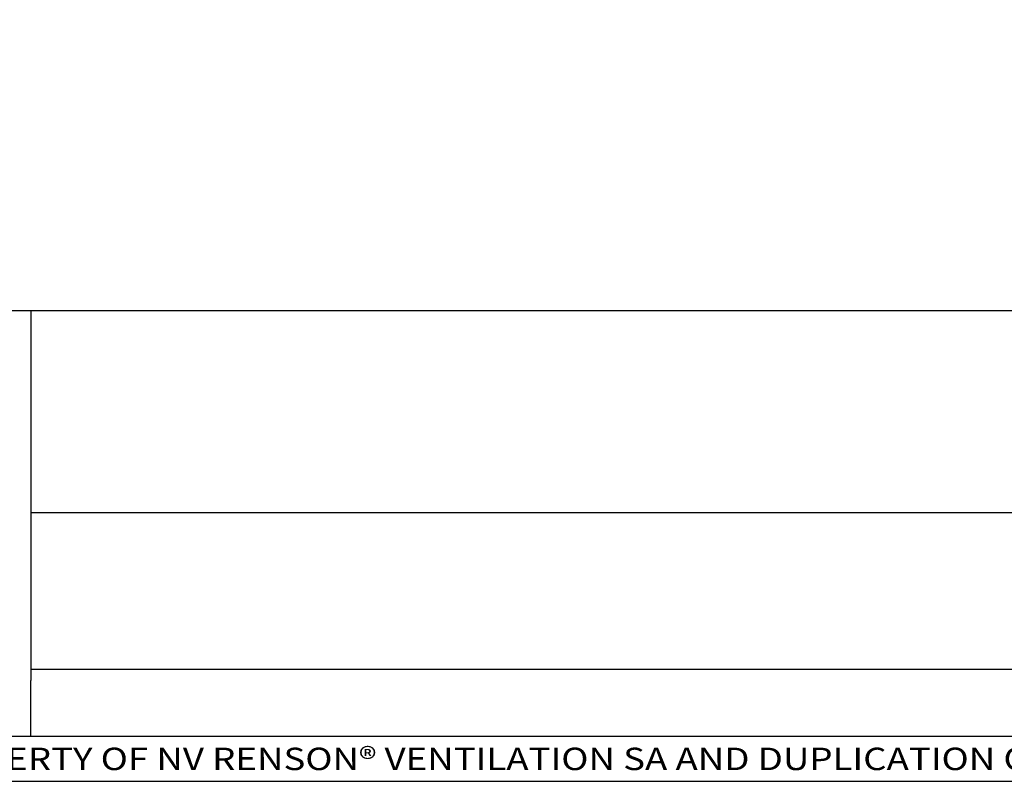
# Model space of a CAD drawing. Units: millimetres. Extents: x -2501 to 5957, y -2479 to 4757.
# Drawn here: x 112 to 202, y 25 to 95 of the extents above; entities that cross this region are included whole.
import ezdxf
from ezdxf.enums import TextEntityAlignment as Align

# ---------------------------------------------------------------- set-up
doc = ezdxf.new("R2010")
doc.units = ezdxf.units.MM
doc.header["$MEASUREMENT"] = 0
for name, color, linetype in [('KADER', 1, 'Continuous'), ('KADER_COPYVERBOD', 160, 'Continuous'), ('KADER_TITTELHOEK', 1, 'Continuous'), ('M', 4, 'Continuous')]:
    doc.layers.add(name, color=color, linetype=linetype)
doc.styles.add('ISOCP', font='isocp')
doc.styles.add('RP-ISOCP', font='isocpeur.ttf', dxfattribs={"width": 0.9})

# ---------------------------------------------------------------- blocks, each defined once
blk = doc.blocks.new('titelhoek')
at = {"layer": 'KADER_TITTELHOEK'}
for p, q in [((-160, 21), (-160, 4.5)), ((-160, 12), (-36.5, 12)), ((-160, 5), (-36.5, 5)), ((-160, 2), (-160, 4.5))]:
    blk.add_line(p, q, dxfattribs=at)
for points in [[(-190, 0), (0, 0), (0, 21), (-190, 21)], [(-190, 0), (0, 0), (0, 2), (-190, 2)]]:
    blk.add_lwpolyline(points, close=True, dxfattribs=at)
at = {"layer": 'KADER_COPYVERBOD', "insert": (-95, 1), "char_height": 1.5, "width": 190, "attachment_point": 5}
blk.add_mtext('{\\fISOCPEUR|b0|i0|c0|p34;\\H0.66667x;\\W1.2;\\T1.08;THIS DRAWING REMAINS PROPERTY OF NV RENSON® VENTILATION SA AND DUPLICATION OF THIS DRAWING IN WHOLE OR ANY PART IS STRICTLY FORBIDDEN WHITHOUT PRIOR WRITTEN PERMISSION FROM NV RENSON® VENTILATION SA}', dxfattribs=at)
at = {"layer": 'KADER_TITTELHOEK', "color": 7, "style": 'ISOCP', "flags": 8}
for tag, p in [('EDITION', (-5.75, 17.833)), ('FORMAT', (-29.625, 5.167)), ('SHEET', (-18.375, 5.167))]:
    blk.add_attdef(tag, text='', height=2.5, dxfattribs=at).set_placement(p, align=Align.MIDDLE)
for tag, p in [('DATE', (-32.5, 17.833)), ('SCALE', (-32.5, 11.5))]:
    blk.add_attdef(tag, text='', height=2.5, dxfattribs=at).set_placement(p, align=Align.MIDDLE_LEFT)
at = {"layer": 'KADER_TITTELHOEK', "color": 6, "style": 'RP-ISOCP', "width": 0.9, "flags": 8}
blk.add_attdef('SUB_TITLE', text='', height=3, dxfattribs=at).set_placement((-98.25, 8.5), align=Align.MIDDLE)

msp = doc.modelspace()

# ---------------------------------------------------------------- linework, layer by layer
at = {"layer": 'KADER', "color": 1}
msp.add_lwpolyline([(51.601, 24.85), (441.601, 24.85), (441.601, 590.85), (51.601, 590.85)], close=True, dxfattribs=at)

# ---------------------------------------------------------------- block references
at = {"layer": 'M', "xscale": 2.052631578947368, "yscale": 2.052631578947285, "zscale": 2.052631578947368}
msp.add_blockref('titelhoek', (441.601, 24.85), dxfattribs=at)

doc.saveas('drawing.dxf')
